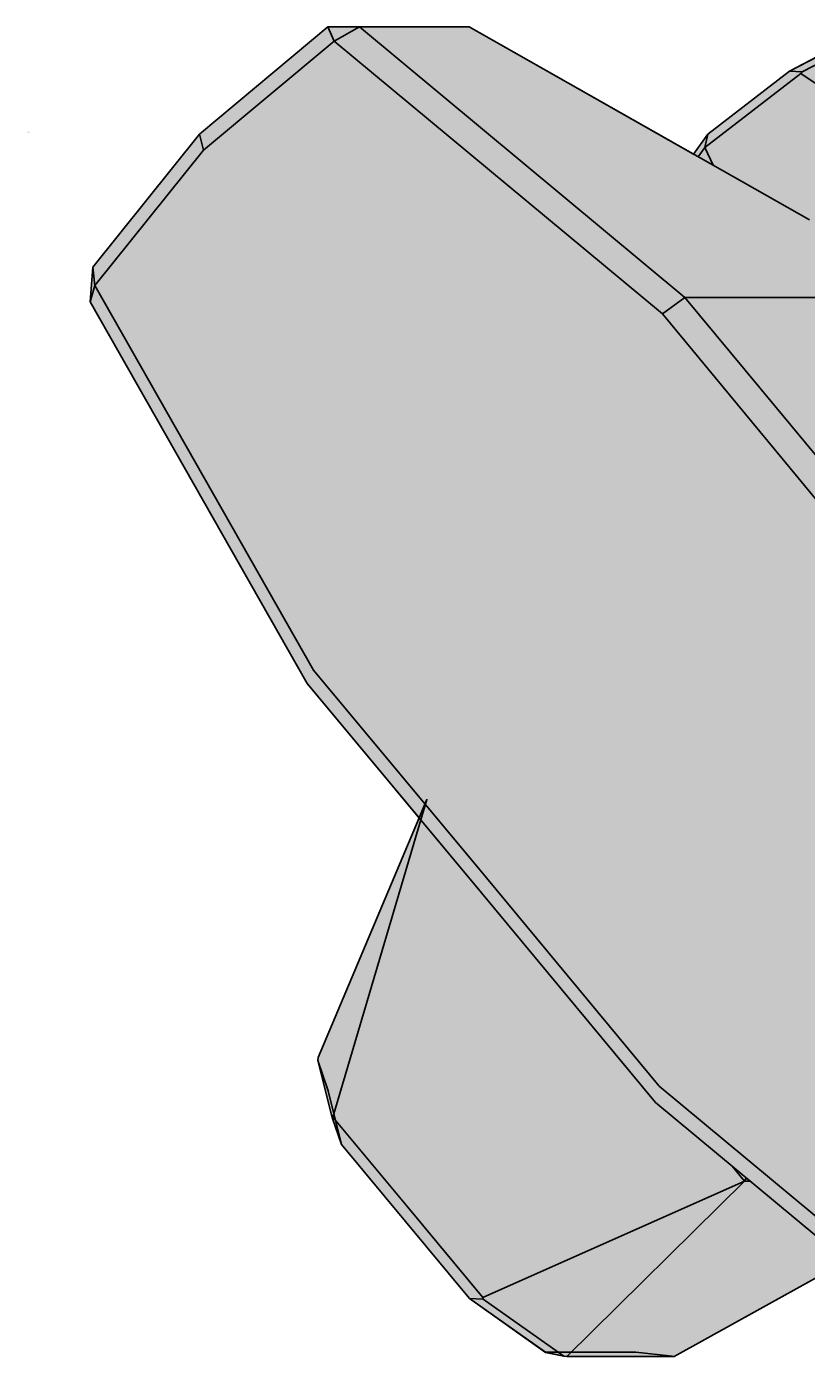
# Paper-space layout 'INFORMATION ENG' of a CAD drawing. Units: metres. Extents: x -5 to 205, y -5 to 292.
# Drawn here: x 49 to 64, y 66 to 93 of the extents above; entities that cross this region are included whole.
import ezdxf

# ---------------------------------------------------------------- set-up
doc = ezdxf.new("R2010")
doc.units = ezdxf.units.M
doc.layers.add('PV-60D', color=7, linetype='Continuous')
doc.styles.get("Standard").update_dxf_attribs({"font": 'Arial.ttf'})

# ---------------------------------------------------------------- blocks, each defined once
blk = doc.blocks.new('BL0')
at = {"layer": 'PV-60D'}
for p, q in [((-953.11, 896.89), (-860.16, 974.42)), ((-837.41, 974.44), (-860.16, 974.42)), ((-860.16, 974.42), (-788.9, 974.42)), ((-860.16, 974.42), (-855.58, 964.18)), ((-855.58, 964.18), (-837.41, 974.44)), ((-837.41, 974.44), (-601.69, 778.51)), ((-758.02, 974.44), (-837.41, 974.44)), ((-788.9, 974.42), (-761.83, 974.43)), ((-761.83, 974.43), (-758.02, 974.44)), ((-758.02, 974.44), (-511.45, 834.78)), ((-464.65, 974.42), (-526, 942.4)), ((-516.92, 941.8), (-454.38, 974.43)), ((-855.58, 964.18), (-950.21, 885.24)), ((-618.08, 766.77), (-855.58, 964.18)), ((-587.32, 887.02), (-517.76, 940.59)), ((-526, 942.4), (-585.1, 896.89)), ((-526, 942.4), (-516.92, 941.8)), ((-517.76, 940.59), (-516.92, 941.8)), ((-368.63, 840.21), (-517.76, 940.59)), ((-953.11, 896.89), (-1030.39, 800.53)), ((-950.21, 885.24), (-953.11, 896.89)), ((-595.55, 882.42), (-585.1, 896.89)), ((-585.1, 896.89), (-587.32, 887.02)), ((-587.32, 887.02), (-592.06, 880.44)), ((-587.32, 887.02), (-581.38, 874.39)), ((-1028.9, 787.12), (-950.21, 885.24)), ((-1032.26, 775.4), (-1030.39, 800.53)), ((-1030.39, 800.53), (-1028.9, 787.12)), ((-1028.9, 787.12), (-1032.26, 775.4)), ((-870.69, 508.72), (-1028.9, 787.12)), ((-1032.26, 775.4), (-875.23, 499.09)), ((-601.69, 778.51), (-618.08, 766.77)), ((-601.69, 778.51), (-475.85, 626.7)), ((-601.69, 778.51), (-501.84, 778.51)), ((-493.11, 616.02), (-618.08, 766.77)), ((-745.28, 358.42), (-870.69, 508.72)), ((-875.23, 499.09), (-748.95, 347.73)), ((-794.14, 401.9), (-788.52, 415.25)), ((-788.52, 415.25), (-792.91, 400.43)), ((-788.52, 415.25), (-788.47, 415.33)), ((-788.47, 415.32), (-788.49, 415.35)), ((-867.28, 228.37), (-794.14, 401.9)), ((-792.91, 400.43), (-856.66, 185.3)), ((-745.28, 358.42), (-620.32, 207.67)), ((-623.11, 195.93), (-748.95, 347.73)), ((-867.48, 226.33), (-867.28, 228.37)), ((-857.18, 185.05), (-867.48, 226.33)), ((-867.48, 226.33), (-860.09, 204.24)), ((-620.32, 207.67), (-382.81, 10.26)), ((-860.09, 204.24), (-850.39, 165.36)), ((-387.38, 0), (-623.11, 195.93)), ((-856.66, 185.3), (-857.18, 185.05)), ((-802.31, 119.99), (-856.66, 185.3)), ((-857.18, 185.05), (-850.39, 165.36)), ((-850.39, 165.36), (-804, 109.62)), ((-558.67, 139.01), (-567.66, 149.84)), ((-558.73, 138.95), (-748.02, 54.67)), ((-687.27, 11.92), (-558.73, 138.95)), ((-558.73, 138.95), (-558.67, 139.01)), ((-557.29, 141.22), (-558.67, 139.01)), ((-558.67, 139), (-557.29, 141.22)), ((-558.67, 139), (-558.65, 138.99)), ((-558.65, 138.99), (-557.27, 141.21)), ((-558.65, 138.99), (-554.62, 139)), ((-802.31, 119.99), (-748.02, 54.67)), ((-757.68, 53.88), (-804, 109.62)), ((-609.43, 11.92), (-484.96, 81.1)), ((-747.74, 53.46), (-757.68, 53.88)), ((-702.7, 15), (-757.68, 53.88)), ((-748.02, 54.67), (-747.74, 53.46)), ((-747.74, 53.46), (-689.38, 12.18)), ((-637.22, 15), (-702.7, 15)), ((-689.38, 12.18), (-702.7, 15)), ((-689.38, 12.18), (-687.27, 11.92)), ((-687.27, 11.92), (-609.43, 11.92)), ((-610.96, 12.18), (-637.22, 15)), ((-610.96, 12.18), (-609.43, 11.92))]:
    blk.add_line(p, q, dxfattribs=at)
at = {"insert": (-1078.06, 898.62), "char_height": 0.4, "width": 828.3351, "attachment_point": 1}
blk.add_mtext('{\\fArial|b0|i0|c0|p34;AAAAA}', dxfattribs=at)
blk = doc.blocks.new('NOTE')
at = {"layer": 'PV-60D'}
blk.add_hatch(color=254, dxfattribs=at).paths.add_polyline_path([(1.0513, 6.4446), (0.9569, 6.2208), (0.9567, 6.2182), (0.9699, 6.1649), (0.9787, 6.1395), (1.0385, 6.0676), (1.0983, 5.9957), (1.1692, 5.9455), (1.1864, 5.9419), (1.1891, 5.9416), (1.2895, 5.9416), (1.4501, 6.0308), (1.576, 5.9262), (1.6784, 5.9262), (1.684, 5.9262), (1.6973, 5.9262), (1.7764, 5.9675), (1.8526, 6.0262), (1.8555, 6.039), (1.8478, 6.0552), (1.8661, 6.0449), (2.0757, 5.9262), (2.0806, 5.9262), (2.1155, 5.9262), (2.2075, 5.9262), (2.3274, 6.0262), (2.4271, 6.1505), (2.4295, 6.1829), (2.2269, 6.5394), (2.1223, 6.6648), (2.2167, 6.8886), (2.2169, 6.8912), (2.2036, 6.9445), (2.1949, 6.9699), (2.135, 7.0418), (2.0753, 7.1137), (2.0043, 7.1639), (1.9872, 7.1675), (1.9844, 7.1678), (1.884, 7.1678), (1.7235, 7.0786), (1.5976, 7.1832), (1.5682, 7.1832), (1.4763, 7.1832), (1.3972, 7.1419), (1.3209, 7.0832), (1.3074, 7.0645), (1.0979, 7.1832), (1.0929, 7.1832), (1.058, 7.1832), (0.9661, 7.1832), (0.8462, 7.0832), (0.7465, 6.9589), (0.7441, 6.9265), (0.9467, 6.57)])
at = {"layer": 'PV-60D', "flags": 128}
for points in [[(1.0979, 7.1832), (1.0929, 7.1832), (1.058, 7.1832), (0.9661, 7.1832), (0.9954, 7.1832), (1.0979, 7.1832), (1.3074, 7.0645), (1.3209, 7.0832), (1.3972, 7.1419), (1.4763, 7.1832)], [(1.4501, 6.0308), (1.2895, 5.9416), (1.1891, 5.9416), (1.1864, 5.9419), (1.1692, 5.9455), (1.0983, 5.9957), (1.0385, 6.0676), (0.9787, 6.1395), (0.9699, 6.1649), (0.9567, 6.2182), (0.9569, 6.2208), (1.0513, 6.4446), (0.9467, 6.57), (0.7441, 6.9265), (0.7465, 6.9589), (0.8462, 7.0832), (0.9661, 7.1832)]]:
    blk.add_lwpolyline(points, dxfattribs=at)
at = {"layer": 'PV-60D', "color": 3, "xscale": 0.001289999999968927, "yscale": 0.001289999999968927, "zscale": 0.00129}
blk.add_blockref('BL0', (2.0757, 5.9262), dxfattribs=at)

psp = doc.layouts.new('INFORMATION ENG')

# ---------------------------------------------------------------- block references
at = {"xscale": 21.51303342973392, "yscale": 21.51303342973394, "zscale": 21.51303342973391}
psp.add_blockref('NOTE', (33.866, -61.6), dxfattribs=at)

doc.saveas('drawing.dxf')
